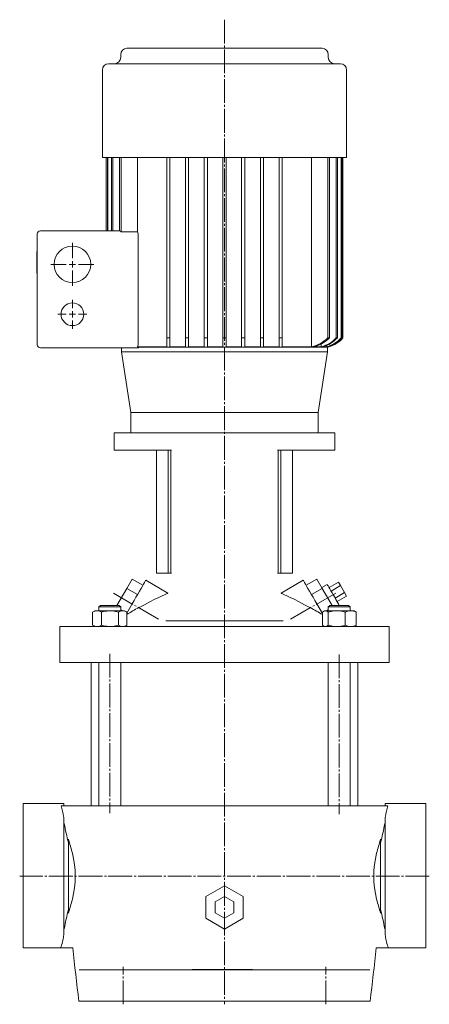
# Model space of a CAD drawing. Extents: x 102 to 762, y 94 to 1116.
# Drawn here: x 102 to 364, y 482 to 1113 of the extents above; entities that cross this region are included whole.
import ezdxf

# ---------------------------------------------------------------- set-up
doc = ezdxf.new("R2010")
doc.units = 0
doc.linetypes.add('SLD-Durchgehend', pattern=[0])
doc.linetypes.add('SLD-Punktstrich', pattern=[19.05, 15.24, -1.27, 1.27, -1.27])
doc.layers.get('0').update_dxf_attribs({"linetype": 'CONTINUOUS'})

# ---------------------------------------------------------------- blocks, each defined once
blk = doc.blocks.new('SW_CENTERMARKSYMBOL_0')
at = {"color": 7, "linetype": 'SLD-Durchgehend', "lineweight": 0}
for p, q in [((0, 4), (0, 13.75)), ((-4, 0), (-13.75, 0)), ((0, 0), (-2, 0)), ((0, 0), (0, 2)), ((0, 0), (0, -2)), ((0, 0), (2, 0)), ((4, 0), (13.75, 0)), ((0, -4), (0, -13.75))]:
    blk.add_line(p, q, dxfattribs=at)
blk = doc.blocks.new('SW_CENTERMARKSYMBOL_1')
at = {"color": 7, "linetype": 'SLD-Durchgehend', "lineweight": 0}
for p, q in [((0, 4), (0, 9.25)), ((-4, 0), (-9.25, 0)), ((0, 0), (-2, 0)), ((0, 0), (0, 2)), ((0, 0), (0, -2)), ((0, 0), (2, 0)), ((4, 0), (9.25, 0)), ((0, -4), (0, -9.25))]:
    blk.add_line(p, q, dxfattribs=at)

msp = doc.modelspace()

# ---------------------------------------------------------------- linework, layer by layer
at = {"color": 7, "linetype": 'SLD-Punktstrich', "lineweight": 0}
for p, q in [((232.99, 1112.88), (232.99, 482.03)), ((190.66, 728.76), (161.79, 745.43)), ((275.32, 728.76), (304.35, 745.52)), ((159.45, 706.58), (159.45, 604.47)), ((306.53, 706.21), (306.53, 603.95)), ((364.27, 564.12), (101.71, 564.12)), ((167.99, 482.12), (167.99, 506.12)), ((297.99, 482.12), (297.99, 506.12))]:
    msp.add_line(p, q, dxfattribs=at)
at = {"color": 7, "linetype": 'SLD-Durchgehend', "lineweight": 15}
for p, q in [((170.48, 1094.62), (295.5, 1094.62)), ((166.48, 1090.62), (166.48, 1088.62)), ((299.5, 1088.62), (299.5, 1090.62)), ((154.74, 1080.62), (154.74, 1024.62)), ((158.74, 1084.62), (307.24, 1084.62)), ((311.24, 1024.62), (311.24, 1080.62)), ((154.74, 1024.62), (311.24, 1024.62)), ((157.09, 1024.62), (157.09, 977.62)), ((157.09, 1024.62), (157.09, 977.62)), ((157.89, 1024.62), (157.89, 977.62)), ((158.21, 1024.62), (158.21, 977.62)), ((160.66, 1024.62), (160.66, 977.62)), ((161.32, 1024.62), (161.32, 977.62)), ((165.64, 1024.62), (165.64, 977.62)), ((166.72, 1024.62), (166.72, 976.94)), ((177.25, 1024.62), (177.25, 976.94)), ((195.99, 1024.62), (195.99, 909.12)), ((197.99, 1024.62), (197.99, 909.12)), ((207.99, 1024.62), (207.99, 909.12)), ((209.99, 1024.62), (209.99, 909.12)), ((219.99, 1024.62), (219.99, 909.12)), ((221.99, 1024.62), (221.99, 909.12)), ((231.99, 1024.62), (231.99, 909.12)), ((233.99, 1024.62), (233.99, 909.12)), ((243.99, 1024.62), (243.99, 909.12)), ((245.99, 1024.62), (245.99, 909.12)), ((255.99, 1024.62), (255.99, 909.12)), ((257.99, 1024.62), (257.99, 909.12)), ((267.99, 1024.62), (267.99, 909.12)), ((269.99, 1024.62), (269.99, 909.12)), ((288.73, 1024.62), (288.73, 903.35)), ((299.26, 1024.62), (299.26, 909.12)), ((300.34, 1024.62), (300.34, 909.12)), ((304.66, 1024.62), (304.66, 909.12)), ((305.32, 1024.62), (305.32, 909.12)), ((307.77, 1024.62), (307.77, 909.12)), ((308.09, 1024.62), (308.09, 909.12)), ((308.89, 909.12), (308.89, 1024.62)), ((308.89, 1024.62), (308.89, 909.12)), ((112.99, 904.62), (112.99, 975.62)), ((114.99, 977.62), (165.9, 977.62)), ((166.72, 976.94), (177.25, 976.94)), ((177.58, 975.62), (177.58, 904.62)), ((112.79, 965.32), (112.99, 965.32)), ((112.79, 965.12), (112.99, 965.12)), ((112.79, 964.43), (112.79, 950.44)), ((112.79, 964.43), (112.99, 964.43)), ((112.79, 950.44), (112.99, 950.44)), ((112.79, 949.83), (112.99, 949.83)), ((112.79, 949.73), (112.99, 949.73)), ((195.99, 903.35), (195.99, 909.12)), ((195.99, 909.12), (197.99, 909.12)), ((197.99, 903.35), (197.99, 909.12)), ((207.99, 903.35), (207.99, 909.12)), ((207.99, 909.12), (209.99, 909.12)), ((209.99, 903.35), (209.99, 909.12)), ((219.99, 903.35), (219.99, 909.12)), ((219.99, 909.12), (221.99, 909.12)), ((221.99, 903.35), (221.99, 909.12)), ((231.99, 909.12), (233.99, 909.12)), ((231.99, 903.35), (231.99, 909.12)), ((233.99, 903.35), (233.99, 909.12)), ((243.99, 903.35), (243.99, 909.12)), ((243.99, 909.12), (245.99, 909.12)), ((245.99, 903.35), (245.99, 909.12)), ((255.99, 903.35), (255.99, 909.12)), ((255.99, 909.12), (257.99, 909.12)), ((257.99, 903.35), (257.99, 909.12)), ((267.99, 903.35), (267.99, 909.12)), ((267.99, 909.12), (269.99, 909.12)), ((269.99, 903.35), (269.99, 909.12)), ((299.26, 909.12), (300.34, 909.12)), ((304.66, 909.12), (305.32, 909.12)), ((307.77, 909.12), (308.09, 909.12)), ((308.89, 909.12), (308.89, 909.12)), ((177.39, 902.62), (114.99, 902.62)), ((167.02, 902.62), (167.02, 900.12)), ((177.28, 903.35), (178.26, 903.12)), ((195.99, 903.35), (177.28, 903.35)), ((178.26, 903.12), (298.95, 903.12)), ((207.99, 903.35), (197.99, 903.35)), ((219.99, 903.35), (209.99, 903.35)), ((231.99, 903.35), (221.99, 903.35)), ((243.99, 903.35), (233.99, 903.35)), ((255.99, 903.35), (245.99, 903.35)), ((267.99, 903.35), (257.99, 903.35)), ((288.73, 903.35), (269.99, 903.35)), ((295.05, 903.35), (290.01, 903.35)), ((295.05, 905.22), (295.05, 903.35)), ((298.62, 903.35), (295.81, 903.35)), ((298.62, 904.44), (298.62, 903.35)), ((298.95, 900.12), (298.95, 903.12)), ((299.88, 903.35), (298.98, 903.35)), ((299.88, 903.64), (299.88, 903.35)), ((167.02, 900.12), (172.99, 861.12)), ((167.02, 900.12), (298.95, 900.12)), ((292.99, 861.12), (298.95, 900.12)), ((172.99, 861.12), (172.99, 848.12)), ((232.99, 861.12), (172.99, 861.12)), ((172.99, 861.12), (292.99, 861.12)), ((292.99, 861.12), (232.99, 861.12)), ((292.99, 848.12), (292.99, 861.12)), ((162.24, 848.12), (162.24, 837.12)), ((232.99, 848.12), (162.24, 848.12)), ((303.74, 848.12), (232.99, 848.12)), ((303.74, 837.12), (303.74, 848.12)), ((196.6, 837.12), (162.24, 837.12)), ((189.32, 837.12), (189.32, 758.22)), ((196.78, 758.22), (196.78, 837.12)), ((196.78, 837.12), (198.53, 837.12)), ((198.53, 758.22), (198.53, 837.12)), ((198.99, 837.12), (198.53, 837.12)), ((198.99, 837.12), (198.71, 837.12)), ((267.27, 837.12), (266.99, 837.12)), ((266.99, 837.12), (267.45, 837.12)), ((267.45, 758.22), (267.45, 837.12)), ((269.2, 837.12), (267.45, 837.12)), ((269.2, 758.22), (269.2, 837.12)), ((303.74, 837.12), (269.38, 837.12)), ((276.66, 758.22), (276.66, 837.12)), ((189.32, 758.22), (196.78, 758.22)), ((196.78, 758.22), (198.53, 758.22)), ((199, 758.22), (198.53, 758.22)), ((266.98, 758.22), (267.45, 758.22)), ((269.2, 758.22), (267.45, 758.22)), ((276.66, 758.22), (269.2, 758.22)), ((173.76, 754.52), (170.29, 748.52)), ((173.76, 754.52), (180.68, 750.52)), ((196.74, 745.46), (182.51, 753.68)), ((283.47, 753.68), (269.24, 745.46)), ((292.22, 754.52), (285.29, 750.52)), ((292.22, 754.52), (295.69, 748.52)), ((298.86, 751.02), (295.4, 749.02)), ((306.08, 752.52), (300.02, 749.02)), ((306.08, 752.52), (307.38, 750.27)), ((170.29, 748.52), (164, 737.62)), ((170.29, 748.52), (177.22, 744.52)), ((295.69, 748.52), (288.76, 744.52)), ((295.69, 748.52), (301.98, 737.62)), ((307.38, 750.27), (301.32, 746.77)), ((309.98, 745.77), (303.91, 742.27)), ((307.38, 750.27), (309.98, 745.77)), ((309.98, 745.77), (311.27, 743.52)), ((170.42, 732.74), (173.76, 738.52)), ((295.71, 732.47), (292.22, 738.52)), ((311.27, 743.52), (305.21, 740.02)), ((149.95, 734.12), (148.48, 733.27)), ((148.58, 733.32), (148.48, 733.27)), ((148.48, 733.27), (148.48, 724.97)), ((151.3, 734.12), (149.95, 734.12)), ((159.6, 734.12), (151.3, 734.12)), ((153.45, 737.62), (152.45, 736.62)), ((152.45, 736.62), (152.45, 734.12)), ((166.45, 736.62), (152.45, 736.62)), ((153.45, 737.62), (165.45, 737.62)), ((154.12, 733.27), (154.12, 724.97)), ((167.75, 734.12), (159.6, 734.12)), ((165.09, 733.27), (165.09, 724.97)), ((166.45, 736.62), (165.45, 737.62)), ((166.45, 734.12), (166.45, 736.62)), ((166.45, 734.74), (167.53, 734.12)), ((168.95, 734.12), (167.75, 734.12)), ((170.42, 733.27), (168.95, 734.12)), ((170.42, 733.27), (170.42, 724.97)), ((295.71, 732.54), (295.69, 732.52)), ((295.71, 733.27), (295.71, 724.97)), ((297.03, 734.12), (296.4, 733.75)), ((297.62, 734.12), (297.03, 734.12)), ((304.93, 734.12), (297.62, 734.12)), ((299.53, 734.74), (298.45, 734.12)), ((299.52, 733.27), (299.52, 724.97)), ((300.53, 737.62), (299.53, 736.62)), ((299.53, 736.62), (299.53, 734.12)), ((304.34, 736.62), (299.53, 736.62)), ((300.53, 737.62), (304.65, 737.62)), ((313.53, 736.62), (304.34, 736.62)), ((304.65, 737.62), (312.53, 737.62)), ((313.84, 734.12), (304.93, 734.12)), ((305.65, 737.62), (306.36, 738.03)), ((310.34, 733.27), (310.34, 724.97)), ((313.53, 736.62), (312.53, 737.62)), ((313.53, 734.12), (313.53, 736.62)), ((316.03, 734.12), (313.84, 734.12)), ((316.66, 733.75), (316.03, 734.12)), ((317.34, 733.27), (317.34, 724.97)), ((127.52, 724.12), (127.52, 701.12)), ((127.52, 724.12), (127.56, 724.12)), ((127.56, 724.12), (139.89, 724.12)), ((139.89, 724.12), (154.17, 724.12)), ((148.48, 724.97), (149.95, 724.12)), ((148.58, 724.92), (148.48, 724.97)), ((154.17, 724.12), (231.81, 724.12)), ((168.95, 724.12), (170.42, 724.97)), ((231.81, 724.12), (234.17, 724.12)), ((234.17, 724.12), (311.8, 724.12)), ((296.4, 724.48), (297.03, 724.12)), ((311.8, 724.12), (326.09, 724.12)), ((316.03, 724.12), (316.66, 724.48)), ((326.09, 724.12), (338.42, 724.12)), ((338.42, 724.12), (338.46, 724.12)), ((338.46, 701.12), (338.46, 724.12)), ((127.56, 701.12), (127.52, 701.12)), ((127.56, 701.12), (139.89, 701.12)), ((154.17, 701.12), (139.89, 701.12)), ((147.49, 701.12), (147.49, 609.12)), ((152.45, 701.12), (152.45, 609.12)), ((154.17, 701.12), (231.81, 701.12)), ((166.45, 609.12), (166.45, 701.12)), ((234.17, 701.12), (231.81, 701.12)), ((234.17, 701.12), (311.8, 701.12)), ((299.53, 701.12), (299.53, 609.12)), ((326.09, 701.12), (311.8, 701.12)), ((313.53, 609.12), (313.53, 701.12)), ((318.49, 609.12), (318.49, 701.12)), ((326.09, 701.12), (338.42, 701.12)), ((338.46, 701.12), (338.42, 701.12)), ((129.99, 610.62), (103.99, 610.62)), ((103.99, 602.32), (103.99, 610.62)), ((128.32, 609.12), (139.89, 609.12)), ((129.99, 609.12), (129.99, 610.62)), ((139.89, 609.12), (154.17, 609.12)), ((154.17, 609.12), (231.81, 609.12)), ((231.81, 609.12), (234.17, 609.12)), ((234.17, 609.12), (311.8, 609.12)), ((311.8, 609.12), (326.09, 609.12)), ((326.09, 609.12), (337.66, 609.12)), ((361.99, 610.62), (335.99, 610.62)), ((335.99, 609.12), (335.99, 610.62)), ((361.99, 602.32), (361.99, 610.62)), ((103.99, 578.91), (103.99, 602.32)), ((129.99, 578.91), (129.99, 601.63)), ((335.99, 578.91), (335.99, 601.63)), ((361.99, 578.91), (361.99, 602.32)), ((130.25, 597.81), (129.99, 597.81)), ((335.73, 597.81), (335.99, 597.81)), ((132.99, 578.91), (132.99, 587.89)), ((332.99, 578.91), (332.99, 587.89)), ((103.99, 549.33), (103.99, 578.91)), ((129.99, 549.33), (129.99, 578.91)), ((132.99, 549.33), (132.99, 578.91)), ((332.99, 549.33), (332.99, 578.91)), ((335.99, 549.33), (335.99, 578.91)), ((361.99, 549.33), (361.99, 578.91)), ((220.99, 551.05), (232.99, 557.97)), ((232.99, 557.97), (244.99, 551.05)), ((103.99, 525.91), (103.99, 549.33)), ((129.99, 526.6), (129.99, 549.33)), ((132.99, 540.35), (132.99, 549.33)), ((220.99, 537.19), (220.99, 551.05)), ((232.99, 551.05), (226.99, 547.58)), ((238.99, 547.58), (232.99, 551.05)), ((244.99, 551.05), (244.99, 537.19)), ((332.99, 540.35), (332.99, 549.33)), ((335.99, 526.6), (335.99, 549.33)), ((361.99, 525.91), (361.99, 549.33)), ((226.99, 547.58), (226.99, 540.65)), ((238.99, 540.65), (238.99, 547.58)), ((232.99, 530.26), (220.99, 537.19)), ((226.99, 540.65), (232.99, 537.19)), ((232.99, 537.19), (238.99, 540.65)), ((244.99, 537.19), (232.99, 530.26)), ((130.25, 530.42), (129.99, 530.42)), ((335.73, 530.42), (335.99, 530.42)), ((103.99, 518.12), (103.99, 525.91)), ((361.99, 518.12), (361.99, 525.91)), ((103.99, 518.12), (127.93, 518.12)), ((127.93, 518.12), (135.77, 518.12)), ((330.21, 518.12), (338.05, 518.12)), ((338.05, 518.12), (361.99, 518.12)), ((149.8, 504.12), (139.89, 504.12)), ((149.8, 504.12), (164.4, 504.12)), ((230.18, 504.12), (164.4, 504.12)), ((212.34, 504.32), (212.34, 504.12)), ((244.38, 504.32), (212.34, 504.32)), ((235.8, 504.12), (230.18, 504.12)), ((301.58, 504.12), (235.8, 504.12)), ((250.98, 504.32), (244.38, 504.32)), ((244.38, 504.32), (244.38, 504.12)), ((250.98, 504.32), (250.98, 504.12)), ((301.58, 504.12), (316.18, 504.12)), ((326.09, 504.12), (316.18, 504.12)), ((139.68, 484.12), (149.8, 484.12)), ((164.4, 484.12), (149.8, 484.12)), ((230.18, 484.12), (164.4, 484.12)), ((235.8, 484.12), (230.18, 484.12)), ((301.58, 484.12), (235.8, 484.12)), ((316.18, 484.12), (301.58, 484.12)), ((316.18, 484.12), (326.3, 484.12))]:
    msp.add_line(p, q, dxfattribs=at)
at = {"color": 7, "linetype": 'SLD-Durchgehend', "lineweight": 15, "flags": 128}
for points in [[(178.26, 903.12), (177.75, 902.69), (177.39, 902.62)], [(173.76, 738.52), (175, 740.68), (176.22, 742.79), (177.39, 744.82), (178.49, 746.72), (179.49, 748.45), (180.37, 749.98), (181.12, 751.27), (181.72, 752.31), (182.15, 753.06), (182.42, 753.52), (182.51, 753.68)], [(292.22, 738.52), (290.98, 740.68), (289.76, 742.79), (288.59, 744.82), (287.49, 746.72), (286.49, 748.45), (285.61, 749.98), (284.86, 751.27), (284.26, 752.31), (283.83, 753.06), (283.56, 753.52), (283.47, 753.68)], [(298.86, 751.02), (298.89, 750.98), (299.06, 750.68), (299.4, 750.09), (299.89, 749.24), (300.51, 748.17), (301.23, 746.93), (302.01, 745.57), (302.82, 744.17), (303.62, 742.78), (304.37, 741.48), (305.04, 740.32), (305.6, 739.35), (306.02, 738.63), (306.28, 738.18), (306.36, 738.03), (306.36, 738.03)], [(177.91, 736.12), (181.62, 738.07), (185.08, 739.83), (188.44, 741.51), (190.88, 742.69), (193.08, 743.75), (194.57, 744.45), (195.74, 744.99), (196.47, 745.33), (196.74, 745.46), (196.74, 745.45)], [(288.07, 736.12), (284.36, 738.07), (280.9, 739.83), (277.54, 741.51), (275.1, 742.69), (272.9, 743.75), (271.41, 744.45), (270.24, 744.99), (269.51, 745.33), (269.23, 745.46), (269.24, 745.45)], [(148.48, 733.27), (149.86, 733.88), (151.3, 734.12)], [(154.12, 733.27), (155.5, 733.63), (159.6, 734.12)], [(159.6, 734.12), (161.1, 734.05), (165.09, 733.27)], [(165.09, 733.27), (166.39, 733.88), (167.75, 734.12)], [(297.62, 734.12), (297.1, 734.05), (295.71, 733.27)], [(299.52, 733.27), (299.04, 733.63), (297.62, 734.12)], [(299.52, 733.27), (302.17, 733.88), (304.93, 734.12)], [(310.34, 733.27), (312.05, 733.88), (313.84, 734.12)], [(317.34, 733.27), (316.86, 733.63), (316.65, 733.7)], [(195.32, 727.78), (202.26, 727.77), (209.61, 727.77), (217.23, 727.77), (225.05, 727.77), (233, 727.77), (240.92, 727.77), (248.75, 727.77), (256.41, 727.77), (263.75, 727.77), (270.66, 727.78)], [(148.48, 724.97), (149.86, 724.35), (151.3, 724.12)], [(154.12, 724.97), (155.5, 724.61), (159.6, 724.12)], [(159.6, 724.12), (161.1, 724.18), (165.09, 724.97)], [(165.09, 724.97), (166.39, 724.35), (167.75, 724.12)], [(297.62, 724.12), (297.1, 724.18), (295.71, 724.97)], [(299.52, 724.97), (299.04, 724.61), (297.62, 724.12)], [(299.52, 724.97), (302.17, 724.35), (304.93, 724.12)], [(310.34, 724.97), (312.05, 724.35), (313.84, 724.12)], [(317.34, 724.97), (316.86, 724.61), (316.65, 724.53)]]:
    msp.add_lwpolyline(points, dxfattribs=at)
at = {"color": 7, "linetype": 'SLD-Durchgehend', "lineweight": 15}
for centre, radius in [((135.49, 956.12), 11.75), ((135.49, 924.12), 7.25)]:
    msp.add_circle(centre, radius, dxfattribs=at)
for centre, radius, start, end in [((170.48, 1090.62), 4, 90, 180), ((295.5, 1090.62), 4, 0, 90), ((162.48, 1088.62), 4, 270, 0), ((303.5, 1088.62), 4, 180, 270), ((158.74, 1080.62), 4, 90, 180), ((307.24, 1080.62), 4, 0, 90), ((114.99, 975.62), 2, 90, 180), ((165.68, 976.53), 1.11, 21.86613, 78.72487), ((174.9, 975.64), 2.69, 359.5179, 28.91511), ((284.3, 923.94), 21.07, 282.14565, 315.27006), ((285.57, 923.44), 20.57, 282.45419, 315.88906), ((290.42, 921.95), 19.17, 283.97001, 317.97611), ((291.15, 921.76), 19, 284.22373, 318.26363), ((293.88, 921.02), 18.3, 285.0206, 319.4199), ((295.12, 920.7), 18, 282.31006, 319.93361), ((294.23, 920.93), 18.21, 285.12448, 319.5678), ((295.11, 920.7), 18, 285.38268, 319.9307), ((114.99, 904.62), 2, 180, 270), ((174.95, 904.58), 2.63, 332.15388, 0.84795), ((151.19, 728.64), 5.48, 57.67151, 88.82003), ((167.64, 729.15), 4.97, 55.99788, 88.68807), ((232.99, 632.25), 117.57, 117.93366, 122.15292), ((232.99, 632.25), 117.57, 57.75803, 62.06634), ((304.8, 715.65), 18.47, 72.56108, 89.60127), ((313.73, 726), 8.12, 63.5544, 89.20448), ((151.19, 729.6), 5.48, 271.17981, 302.3292), ((167.64, 729.09), 4.97, 271.31177, 304.00286), ((304.8, 742.59), 18.47, 270.39863, 287.43933), ((313.73, 732.23), 8.12, 270.79538, 296.4462), ((68.12, 591.85), 62.62, 9.62461, 16.00211), ((397.86, 591.85), 62.62, 163.99789, 170.37539), ((75.24, 564.12), 62.05, 346.21099, 13.78901), ((390.74, 564.12), 62.05, 166.21099, 193.78901), ((93.2, 530.88), 37, 339.82003, 352.28057), ((372.78, 530.88), 37, 187.71943, 200.17997)]:
    msp.add_arc(centre, radius, start, end, dxfattribs=at)
for centre, major_axis, ratio, start_param, end_param in [((526.86, 636.28), (400, 0), 0.693731, 3.264277, 3.266779), ((-60.88, 636.28), (400, 0), 0.693731, 6.157999, 6.160501), ((526.86, 633.85), (400, 0), 0.693731, 3.27182, 3.316892), ((-60.88, 633.85), (400, 0), 0.693731, 6.107886, 6.152957), ((526.86, 636.28), (400, 0), 0.693731, 3.316892, 3.349859), ((-60.88, 636.28), (400, 0), 0.693731, 6.074919, 6.107886), ((526.86, 491.95), (400, 0), 0.693731, 2.933326, 2.966293), ((-60.88, 491.95), (400, 0), 0.693731, 0.175299, 0.208266), ((526.86, 494.39), (400, 0), 0.693731, 2.966293, 3.011365), ((-60.88, 494.39), (400, 0), 0.693731, 0.130228, 0.175299), ((526.86, 491.95), (400, 0), 0.693731, 3.016406, 3.018909), ((-60.88, 491.95), (400, 0), 0.693731, 0.122684, 0.125187), ((526.86, 691.1), (0, 824.24), 0.485294, 1.782232, 1.824627), ((-60.88, 691.1), (0, 824.24), 0.485294, 4.458558, 4.500953)]:
    msp.add_ellipse(centre, major_axis=major_axis, ratio=ratio, start_param=start_param, end_param=end_param, dxfattribs=at)
for points, knots in [([(232.99, 836.12), (232.99, 836.12), (232.99, 836.12), (232.99, 836.12), (232.99, 836.12)], [0, 0, 0, 0, 0.669887, 1, 1, 1, 1]), ([(232.99, 836.12), (232.99, 836.12), (232.99, 836.12), (232.99, 836.12), (232.99, 836.12), (232.99, 836.12)], [0, 0, 0, 0, 0.1696642, 0.5846854, 1, 1, 1, 1]), ([(232.99, 836.12), (232.99, 836.12), (232.99, 836.12), (232.99, 836.12), (232.99, 836.12)], [0, 0, 0, 0, 0.669887, 1, 1, 1, 1]), ([(232.99, 836.12), (232.99, 836.12), (232.99, 836.12), (232.99, 836.12), (232.99, 836.12), (232.99, 836.12)], [0, 0, 0, 0, 0.1696642, 0.5846854, 1, 1, 1, 1]), ([(232.99, 836.12), (232.99, 836.12), (232.99, 836.12), (232.99, 836.12), (232.99, 836.12)], [0, 0, 0, 0, 0.43309, 1, 1, 1, 1]), ([(232.99, 836.12), (232.99, 836.12), (232.99, 836.12), (232.99, 836.12), (232.99, 836.12)], [0, 0, 0, 0, 0.5598962, 1, 1, 1, 1]), ([(232.99, 836.12), (232.99, 836.12), (232.99, 836.12), (232.99, 836.12), (232.99, 836.12)], [0, 0, 0, 0, 0.559828, 1, 1, 1, 1])]:
    msp.add_open_spline(points, degree=3, knots=knots, dxfattribs=at)
msp.add_open_spline([(232.99, 836.12), (232.99, 836.12)], degree=1, dxfattribs=at)

# ---------------------------------------------------------------- block references
at = {"color": 7, "linetype": 'Continuous', "lineweight": 0}
for name, p in [('SW_CENTERMARKSYMBOL_0', (135.49, 956.12)), ('SW_CENTERMARKSYMBOL_1', (135.49, 924.12))]:
    msp.add_blockref(name, p, dxfattribs=at)

doc.saveas('drawing.dxf')
